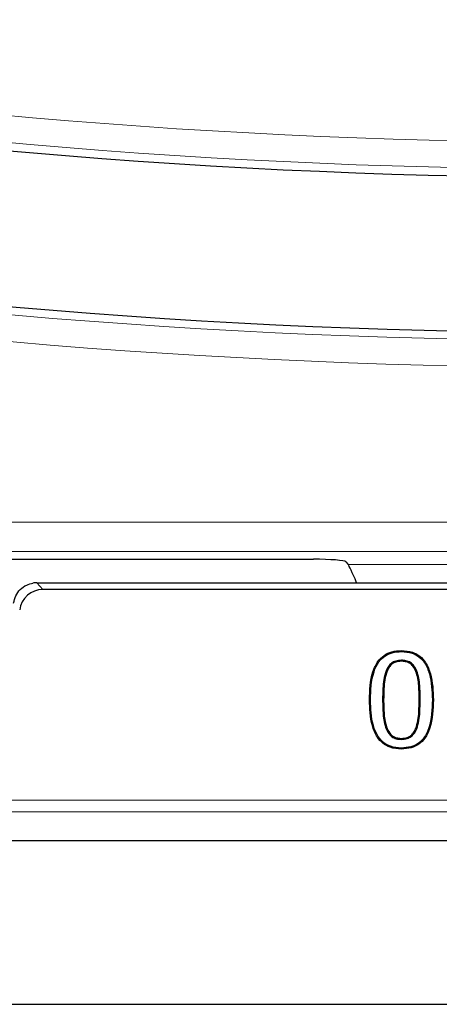
# Model space of a CAD drawing. Units: millimetres. Extents: x 0 to 420, y 0 to 297.
# Drawn here: x 94 to 99, y 156 to 169 of the extents above; entities that cross this region are included whole.
import ezdxf

# ---------------------------------------------------------------- set-up
doc = ezdxf.new("R2010")
doc.units = ezdxf.units.MM

msp = doc.modelspace()

# ---------------------------------------------------------------- linework, layer by layer
at = {"color": 8, "linetype": 'Continuous', "lineweight": 18}
for p, q in [((80.6956, 162.3742), (114.9947, 162.3742)), ((114.9947, 162.0184), (80.6956, 162.0184)), ((98.1551, 161.8577), (102.9057, 161.8577)), ((94.3545, 161.6362), (94.4273, 161.5539)), ((98.574, 160.207), (98.5865, 160.207)), ((99.033, 160.2083), (99.0205, 160.2083)), ((78.2361, 158.9847), (155.6819, 158.9847)), ((155.8245, 158.8421), (78.0935, 158.8421))]:
    msp.add_line(p, q, dxfattribs=at)
at = {"color": 7, "linetype": 'Continuous', "lineweight": 25}
for p, q in [((85.6463, 161.9219), (97.7296, 161.9219)), ((98.1267, 161.8918), (98.1551, 161.8577)), ((94.3545, 161.6362), (106.7064, 161.6362)), ((106.6336, 161.5539), (94.4273, 161.5539)), ((98.8035, 160.7955), (98.8035, 160.808)), ((98.8035, 160.6903), (98.8035, 160.6778)), ((98.6169, 160.5615), (98.6285, 160.5569)), ((98.9917, 160.559), (98.98, 160.5544)), ((98.4254, 160.207), (98.4129, 160.207)), ((99.1816, 160.2083), (99.1941, 160.2083)), ((98.6179, 159.8523), (98.6294, 159.857)), ((98.9907, 159.8537), (98.9791, 159.8584)), ((98.8035, 159.725), (98.8035, 159.7375)), ((98.8035, 159.6198), (98.8035, 159.6073)), ((77.7448, 158.4935), (156.1732, 158.4935)), ((74.8464, 156.4933), (159.0716, 156.4933))]:
    msp.add_line(p, q, dxfattribs=at)
at = {"color": 8, "linetype": 'Continuous', "lineweight": 18}
for radius in [80.4989, 80.8262, 82.9166, 83.2439]:
    msp.add_arc((101.2447, 247.506), radius, 260.961796, 281.065939, dxfattribs=at)
at = {"color": 7, "linetype": 'Continuous', "lineweight": 25}
for radius in [80.925, 82.8179]:
    msp.add_arc((101.2447, 247.506), radius, 260.961796, 281.065939, dxfattribs=at)
for centre, major_axis, ratio, start_param, end_param in [((97.7422, 161.8907), (0.3854, -0.001), 0.0810305, 0.0678853, 1.603775), ((98.3262, 161.4308), (-0.1734, 0.4285), 0.0323724, 5.1992192, 6.1828243), ((94.4276, 161.268), (-0.1895, 0.2142), 0.9989148, 5.5594125, 7.0069581), ((94.3548, 161.3503), (-0.1895, 0.2142), 0.9989148, 5.5594125, 5.7312396)]:
    msp.add_ellipse(centre, major_axis=major_axis, ratio=ratio, start_param=start_param, end_param=end_param, dxfattribs=at)
for points, knots in [([(94.0701, 161.3866), (94.077, 161.4175), (94.0908, 161.4792), (94.1486, 161.5562), (94.2224, 161.6105), (94.2797, 161.6253), (94.3056, 161.632)], [0, 0, 0, 0, 0.2582566, 0.5162019, 0.7812517, 1, 1, 1, 1]), ([(98.4129, 160.207), (98.4168, 160.3237), (98.4223, 160.4876), (98.5047, 160.6707), (98.5882, 160.7542), (98.6893, 160.8012), (98.7639, 160.8056), (98.8035, 160.808)], [0, 0, 0, 0, 0.4262952, 0.5983421, 0.7263474, 0.8544528, 1, 1, 1, 1]), ([(98.4254, 160.207), (98.4292, 160.3238), (98.4345, 160.486), (98.5166, 160.6655), (98.5973, 160.745), (98.6944, 160.7891), (98.7657, 160.7933), (98.8035, 160.7955)], [0, 0, 0, 0, 0.4369204, 0.606078, 0.7318121, 0.8576187, 1, 1, 1, 1]), ([(98.8035, 160.808), (98.8502, 160.8047), (98.9307, 160.799), (99.0331, 160.7435), (99.1123, 160.6537), (99.1846, 160.4734), (99.1902, 160.3153), (99.1941, 160.2083)], [0, 0, 0, 0, 0.17113135, 0.29526519, 0.41950755, 0.6071211, 1, 1, 1, 1]), ([(98.8035, 160.7955), (98.8487, 160.7923), (98.9264, 160.7869), (99.0251, 160.7336), (99.1014, 160.6471), (99.1723, 160.4703), (99.1778, 160.3146), (99.1816, 160.2083)], [0, 0, 0, 0, 0.1698809, 0.29187, 0.4139722, 0.6001268, 1, 1, 1, 1]), ([(98.8035, 160.6903), (98.7799, 160.6887), (98.7375, 160.6859), (98.6823, 160.6577), (98.6421, 160.6152), (98.6256, 160.5799), (98.6169, 160.5615)], [0, 0, 0, 0, 0.2906558, 0.5199765, 0.7490067, 1, 1, 1, 1]), ([(98.8035, 160.6778), (98.7797, 160.6762), (98.7387, 160.6733), (98.6867, 160.6449), (98.6511, 160.6054), (98.6362, 160.5734), (98.6285, 160.5569)], [0, 0, 0, 0, 0.3100663, 0.535998, 0.7612806, 1, 1, 1, 1]), ([(98.9917, 160.559), (98.9813, 160.581), (98.9625, 160.6207), (98.9153, 160.6648), (98.8607, 160.6875), (98.8223, 160.6894), (98.8035, 160.6903)], [0, 0, 0, 0, 0.2950156, 0.532565, 0.7713646, 1, 1, 1, 1]), ([(98.98, 160.5544), (98.9695, 160.5764), (98.9513, 160.6147), (98.9056, 160.6558), (98.8554, 160.6754), (98.8204, 160.677), (98.8035, 160.6778)], [0, 0, 0, 0, 0.31433889, 0.54663909, 0.78006394, 1, 1, 1, 1]), ([(98.6169, 160.5615), (98.6063, 160.5261), (98.5851, 160.4554), (98.5763, 160.3355), (98.5748, 160.2529), (98.574, 160.207)], [0, 0, 0, 0, 0.3082362, 0.6155677, 1, 1, 1, 1]), ([(98.6285, 160.5569), (98.6181, 160.5219), (98.5972, 160.452), (98.5888, 160.3337), (98.5873, 160.2522), (98.5865, 160.207)], [0, 0, 0, 0, 0.30863694, 0.6163119, 1, 1, 1, 1]), ([(99.0205, 160.2083), (99.0197, 160.266), (99.0186, 160.3529), (99.0077, 160.4697), (98.9893, 160.526), (98.98, 160.5544)], [0, 0, 0, 0, 0.4944829, 0.744727, 1, 1, 1, 1]), ([(99.033, 160.2083), (99.0322, 160.2668), (99.0311, 160.3548), (99.0197, 160.4731), (99.0011, 160.5302), (98.9917, 160.559)], [0, 0, 0, 0, 0.4944203, 0.7446943, 1, 1, 1, 1]), ([(98.8035, 159.6073), (98.7569, 159.6106), (98.6764, 159.6163), (98.5742, 159.6724), (98.4948, 159.7628), (98.4229, 159.9431), (98.4169, 160.1008), (98.4129, 160.207)], [0, 0, 0, 0, 0.17074669, 0.29538848, 0.42008877, 0.60964889, 1, 1, 1, 1]), ([(98.8035, 159.6198), (98.7583, 159.6229), (98.6806, 159.6284), (98.5822, 159.6823), (98.5057, 159.7694), (98.4352, 159.9461), (98.4293, 160.1015), (98.4254, 160.207)], [0, 0, 0, 0, 0.1696872, 0.2920964, 0.414564, 0.6026389, 1, 1, 1, 1]), ([(98.574, 160.207), (98.5751, 160.1478), (98.5768, 160.0587), (98.5895, 159.9391), (98.6084, 159.8814), (98.6179, 159.8523)], [0, 0, 0, 0, 0.4944285, 0.7448865, 1, 1, 1, 1]), ([(98.5865, 160.207), (98.5876, 160.1486), (98.5893, 160.0607), (98.6016, 159.9427), (98.6201, 159.8858), (98.6294, 159.857)], [0, 0, 0, 0, 0.4945033, 0.7449355, 1, 1, 1, 1]), ([(99.1941, 160.2083), (99.1903, 160.0916), (99.1849, 159.928), (99.1031, 159.7453), (99.0205, 159.6621), (98.9193, 159.6145), (98.8441, 159.6098), (98.8035, 159.6073)], [0, 0, 0, 0, 0.4261097, 0.5971116, 0.7240557, 0.8510187, 1, 1, 1, 1]), ([(99.1816, 160.2083), (99.1778, 160.0915), (99.1726, 159.9297), (99.0912, 159.7505), (99.0115, 159.6714), (98.9143, 159.6265), (98.8423, 159.6221), (98.8035, 159.6198)], [0, 0, 0, 0, 0.4367233, 0.6046996, 0.7293085, 0.8539156, 1, 1, 1, 1]), ([(98.9791, 159.8584), (98.9891, 159.891), (99.0091, 159.9561), (99.0178, 160.0743), (99.0195, 160.1582), (99.0205, 160.2083)], [0, 0, 0, 0, 0.2880781, 0.5752085, 1, 1, 1, 1]), ([(98.9907, 159.8537), (99.0009, 159.8869), (99.0214, 159.9533), (99.0303, 160.0732), (99.032, 160.158), (99.033, 160.2083)], [0, 0, 0, 0, 0.2898487, 0.5787848, 1, 1, 1, 1]), ([(98.6179, 159.8523), (98.6319, 159.8247), (98.6547, 159.78), (98.7121, 159.7397), (98.7608, 159.7263), (98.7916, 159.7253), (98.8035, 159.725)], [0, 0, 0, 0, 0.3797254, 0.6159633, 0.8518157, 1, 1, 1, 1]), ([(98.6294, 159.857), (98.6423, 159.8315), (98.6633, 159.7899), (98.7161, 159.7518), (98.7622, 159.7388), (98.7917, 159.7378), (98.8035, 159.7375)], [0, 0, 0, 0, 0.3743804, 0.6087793, 0.8429694, 1, 1, 1, 1]), ([(98.8035, 159.7375), (98.8274, 159.7391), (98.869, 159.742), (98.9212, 159.7714), (98.9568, 159.8108), (98.9717, 159.8425), (98.9791, 159.8584)], [0, 0, 0, 0, 0.3119857, 0.5412956, 0.7698837, 1, 1, 1, 1]), ([(98.8035, 159.725), (98.8274, 159.7266), (98.8702, 159.7294), (98.9258, 159.7587), (98.9658, 159.8011), (98.9823, 159.8359), (98.9907, 159.8537)], [0, 0, 0, 0, 0.2926616, 0.5254674, 0.7578239, 1, 1, 1, 1])]:
    msp.add_open_spline(points, degree=3, knots=knots, dxfattribs=at)

doc.saveas('drawing.dxf')
